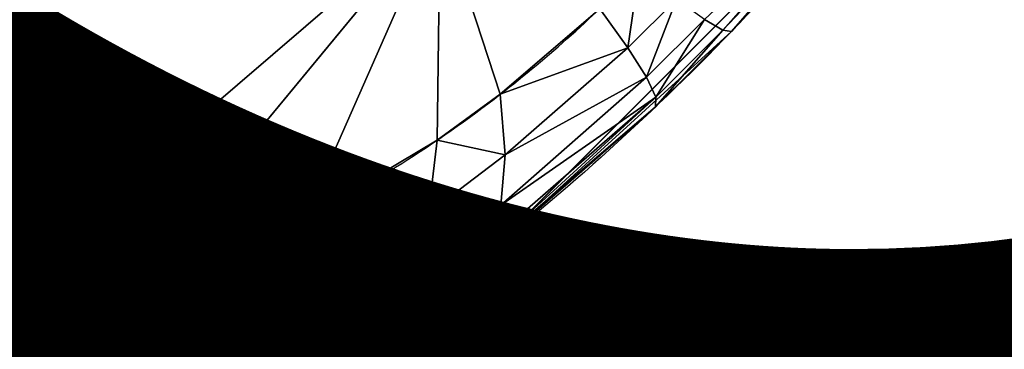
# Model space of a CAD drawing. Units: centimetres. Extents: x -241 to 233, y -180 to 180.
# Drawn here: x -75 to -75, y -30 to -30 of the extents above; entities that cross this region are included whole.
import ezdxf

# ---------------------------------------------------------------- set-up
doc = ezdxf.new("R2010")
doc.units = ezdxf.units.CM
doc.header["$LTSCALE"] = 2.54
doc.layers.get('0').update_dxf_attribs({"true_color": 0xff5454})

# ---------------------------------------------------------------- blocks, each defined once
blk = doc.blocks.new('Group20')
blk = doc.blocks.new('3DGeom~132_Defintion')
at = {"color": 144, "true_color": 0x007cb0}
for p, q in [((-2.9769, 3627.1595, -1.725), (-4.4761, 3627.1595, -0.783)), ((-4.4761, 3627.1595, -0.783), (-2.9769, 3627.1595, -1.725)), ((-1.725, 3627.1595, -2.9769), (-2.9769, 3627.1595, -1.725)), ((-2.9769, 3627.1595, -1.725), (-1.725, 3627.1595, -2.9769)), ((-4.4761, 1087.1595, -0.783), (-2.9769, 1087.1595, -1.725)), ((-2.9769, 1087.1595, -1.725), (-4.4761, 1087.1595, -0.783)), ((-2.9769, 1087.1595, -1.725), (-1.725, 1087.1595, -2.9769)), ((-1.725, 1087.1595, -2.9769), (-2.9769, 1087.1595, -1.725))]:
    blk.add_line(p, q, dxfattribs=at)
at = {"color": 0}
blk.add_line((-2.9769, 1087.1595, -1.725), (-2.9769, 3627.1595, -1.725), dxfattribs=at)
blk.add_line((-2.9769, 1087.1595, -1.725), (-2.9769, 3627.1595, -1.725), dxfattribs=at)
at = {"color": 144, "true_color": 0x007cb0}
mesh = blk.add_polyface(dxfattribs=at)
corners = [(-152.2721, 3627.1595, -157.8629), (-7.9066, 3627.1595, -158.1323), (-150.2257, 3627.1595, -158.1323), (-5.8602, 3627.1595, -157.8629), (-154.179, 3627.1595, -157.073), (-3.9533, 3627.1595, -157.073), (-155.8165, 3627.1595, -155.8165), (-2.3158, 3627.1595, -155.8165), (-157.073, 3627.1595, -154.179), (-1.0593, 3627.1595, -154.179), (-157.8629, 3627.1595, -152.2721), (-0.2694, 3627.1595, -152.2721), (-158.1323, 3627.1595, -150.2257), (0, 3627.1595, -150.2257), (-158.1323, 3627.1595, -7.9066), (0, 3627.1595, -7.9066), (-157.8629, 3627.1595, -5.8602), (-0.1982, 3627.1595, -6.1472), (-0.783, 3627.1595, -4.4761), (-157.073, 3627.1595, -3.9533), (-1.725, 3627.1595, -2.9769), (-155.8165, 3627.1595, -2.3158), (-2.9769, 3627.1595, -1.725), (-154.179, 3627.1595, -1.0593), (-4.4761, 3627.1595, -0.783), (-152.2721, 3627.1595, -0.2694), (-6.1472, 3627.1595, -0.1982), (-150.2257, 3627.1595), (-7.9066, 3627.1595)]
mesh.append_faces([[corners[k] for k in face] for face in [(0, 1, 2), (26, 27, 28)]], dxfattribs={"vtx0": -1, "color": 144})
mesh.append_faces([[corners[k] for k in face] for face in [(1, 0, 3), (3, 4, 5), (5, 6, 7), (7, 8, 9), (9, 10, 11), (11, 12, 13), (13, 14, 15), (15, 16, 17), (17, 16, 18), (18, 19, 20), (20, 21, 22), (22, 23, 24), (24, 25, 26)]], dxfattribs={"vtx0": -1, "vtx1": -1, "color": 144})
mesh.append_faces([[corners[k] for k in face] for face in [(3, 0, 4), (5, 4, 6), (7, 6, 8), (9, 8, 10), (11, 10, 12), (13, 12, 14), (15, 14, 16), (18, 16, 19), (20, 19, 21), (22, 21, 23), (24, 23, 25), (26, 25, 27)]], dxfattribs={"vtx0": -1, "vtx2": -1, "color": 144})
mesh = blk.add_polyface(dxfattribs=at)
corners = [(-2.9769, 1087.1595, -1.725), (-4.4761, 3627.1595, -0.783), (-4.4761, 1087.1595, -0.783), (-2.9769, 3627.1595, -1.725)]
mesh.append_faces([[corners[k] for k in face] for face in [(0, 1, 2), (1, 0, 3)]], dxfattribs={"vtx0": -1, "color": 144})
mesh = blk.add_polyface(dxfattribs=at)
corners = [(-1.725, 3627.1595, -2.9769), (-2.9769, 1087.1595, -1.725), (-1.725, 1087.1595, -2.9769), (-2.9769, 3627.1595, -1.725)]
mesh.append_faces([[corners[k] for k in face] for face in [(0, 1, 2), (1, 0, 3)]], dxfattribs={"vtx0": -1, "color": 144})
mesh = blk.add_polyface(dxfattribs=at)
corners = [(-5.8602, 1087.1595, -157.8629), (-150.2257, 1087.1595, -158.1323), (-7.9066, 1087.1595, -158.1323), (-152.2721, 1087.1595, -157.8629), (-3.9533, 1087.1595, -157.073), (-154.179, 1087.1595, -157.073), (-2.3158, 1087.1595, -155.8165), (-155.8165, 1087.1595, -155.8165), (-1.0593, 1087.1595, -154.179), (-157.073, 1087.1595, -154.179), (-0.2694, 1087.1595, -152.2721), (-157.8629, 1087.1595, -152.2721), (0, 1087.1595, -150.2257), (-158.1323, 1087.1595, -150.2257), (0, 1087.1595, -7.9066), (-158.1323, 1087.1595, -7.9066), (-0.1982, 1087.1595, -6.1472), (-157.8629, 1087.1595, -5.8602), (-0.783, 1087.1595, -4.4761), (-157.073, 1087.1595, -3.9533), (-1.725, 1087.1595, -2.9769), (-155.8165, 1087.1595, -2.3158), (-2.9769, 1087.1595, -1.725), (-154.179, 1087.1595, -1.0593), (-4.4761, 1087.1595, -0.783), (-152.2721, 1087.1595, -0.2694), (-6.1472, 1087.1595, -0.1982), (-150.2257, 1087.1595), (-7.9066, 1087.1595)]
mesh.append_faces([[corners[k] for k in face] for face in [(0, 1, 2), (27, 26, 28)]], dxfattribs={"vtx0": -1, "color": 144})
mesh.append_faces([[corners[k] for k in face] for face in [(1, 0, 3), (3, 4, 5), (5, 6, 7), (7, 8, 9), (9, 10, 11), (11, 12, 13), (13, 14, 15), (15, 16, 17), (17, 18, 19), (19, 20, 21), (21, 22, 23), (23, 24, 25), (25, 26, 27)]], dxfattribs={"vtx0": -1, "vtx1": -1, "color": 144})
mesh.append_faces([[corners[k] for k in face] for face in [(3, 0, 4), (5, 4, 6), (7, 6, 8), (9, 8, 10), (11, 10, 12), (13, 12, 14), (15, 14, 16), (17, 16, 18), (19, 18, 20), (21, 20, 22), (23, 22, 24), (25, 24, 26)]], dxfattribs={"vtx0": -1, "vtx2": -1, "color": 144})
blk = doc.blocks.new('Group15#2')
at = {"color": 144, "true_color": 0x007cb0, "extrusion": (0, -1, 6.12323e-17), "xscale": 0.05059055221362378, "yscale": 0.05059055221362378, "zscale": 0.05059055221362378}
blk.add_blockref('3DGeom~132_Defintion', (166.05, 0), dxfattribs=at)
blk = doc.blocks.new('Group14#2')
at = {"color": 0}
blk.add_blockref('Group15#2', (0, 0), dxfattribs=at)
blk = doc.blocks.new('3DGeom~165_Defintion')
at = {"color": 0}
for p, q in [((1224.093, 705.375, 928.117), (1216.104, 714.659, 931.511)), ((1216.104, 714.659, 931.511), (1235.709, 710.494, 908.614)), ((1216.104, 714.659, 931.511), (1235.709, 710.494, 908.614)), ((1224.093, 705.375, 928.117), (1216.104, 714.659, 931.511)), ((1224.093, 705.375, 928.117), (1235.709, 710.494, 908.614)), ((1224.093, 705.375, 928.117), (1235.709, 710.494, 908.614)), ((1231.755, 698.214, 923.382), (1235.709, 710.494, 908.614)), ((1231.755, 698.214, 923.382), (1235.709, 710.494, 908.614)), ((1235.709, 710.494, 908.614), (1239.667, 693.363, 916.423)), ((1237.164, 694.545, 918.908), (1235.709, 710.494, 908.614)), ((1237.164, 694.545, 918.908), (1235.709, 710.494, 908.614)), ((1235.709, 710.494, 908.614), (1239.667, 693.363, 916.423)), ((1221.598, 699.991, 934.311), (1224.093, 705.375, 928.117)), ((1221.598, 699.991, 934.311), (1224.093, 705.375, 928.117)), ((1230.76, 692.74, 928), (1224.093, 705.375, 928.117)), ((1230.76, 692.74, 928), (1224.093, 705.375, 928.117)), ((1231.755, 698.214, 923.382), (1224.093, 705.375, 928.117)), ((1231.755, 698.214, 923.382), (1224.093, 705.375, 928.117)), ((1230.76, 692.74, 928), (1221.598, 699.991, 934.311)), ((1230.76, 692.74, 928), (1221.598, 699.991, 934.311)), ((1230.76, 692.74, 928), (1231.755, 698.214, 923.382)), ((1230.76, 692.74, 928), (1231.755, 698.214, 923.382)), ((1237.276, 689.028, 922.248), (1231.755, 698.214, 923.382)), ((1237.276, 689.028, 922.248), (1231.755, 698.214, 923.382)), ((1237.164, 694.545, 918.908), (1231.755, 698.214, 923.382)), ((1237.164, 694.545, 918.908), (1231.755, 698.214, 923.382)), ((1237.276, 689.028, 922.248), (1237.164, 694.545, 918.908)), ((1240.316, 687.833, 919.105), (1237.164, 694.545, 918.908)), ((1237.276, 689.028, 922.248), (1237.164, 694.545, 918.908)), ((1240.316, 687.833, 919.105), (1237.164, 694.545, 918.908)), ((1239.667, 693.363, 916.423), (1237.164, 694.545, 918.908)), ((1239.667, 693.363, 916.423), (1237.164, 694.545, 918.908)), ((1240.316, 687.833, 919.105), (1239.667, 693.363, 916.423)), ((1245.055, 686.855, 913.455), (1239.667, 693.363, 916.423)), ((1240.316, 687.833, 919.105), (1239.667, 693.363, 916.423)), ((1245.055, 686.855, 913.455), (1239.667, 693.363, 916.423)), ((1243.533, 692.396, 911.906), (1239.667, 693.363, 916.423)), ((1243.533, 692.396, 911.906), (1239.667, 693.363, 916.423)), ((1230.76, 692.74, 928), (1229.104, 686.972, 932.035)), ((1230.76, 692.74, 928), (1229.104, 686.972, 932.035)), ((1237.276, 689.028, 922.248), (1230.76, 692.74, 928)), ((1230.76, 692.74, 928), (1236.846, 683.28, 925.143)), ((1230.76, 692.74, 928), (1236.846, 683.28, 925.143)), ((1237.276, 689.028, 922.248), (1230.76, 692.74, 928)), ((1245.055, 686.855, 913.455), (1243.533, 692.396, 911.906)), ((1245.055, 686.855, 913.455), (1243.533, 692.396, 911.906)), ((1237.276, 689.028, 922.248), (1236.846, 683.28, 925.143)), ((1237.276, 689.028, 922.248), (1236.846, 683.28, 925.143)), ((1240.316, 687.833, 919.105), (1237.276, 689.028, 922.248)), ((1237.276, 689.028, 922.248), (1240.459, 682.091, 921.387)), ((1237.276, 689.028, 922.248), (1240.459, 682.091, 921.387)), ((1240.316, 687.833, 919.105), (1237.276, 689.028, 922.248)), ((1245.055, 686.855, 913.455), (1240.316, 687.833, 919.105)), ((1240.316, 687.833, 919.105), (1246.097, 681.119, 914.648)), ((1240.316, 687.833, 919.105), (1246.097, 681.119, 914.648)), ((1240.316, 687.833, 919.105), (1240.459, 682.091, 921.387)), ((1240.316, 687.833, 919.105), (1240.459, 682.091, 921.387)), ((1245.055, 686.855, 913.455), (1240.316, 687.833, 919.105)), ((1229.104, 686.972, 932.035), (1236.846, 683.28, 925.143)), ((1229.104, 686.972, 932.035), (1236.846, 683.28, 925.143)), ((1229.104, 686.972, 932.035), (1235.88, 677.376, 927.554)), ((1229.104, 686.972, 932.035), (1235.88, 677.376, 927.554)), ((1246.903, 686.836, 910.946), (1245.055, 686.855, 913.455)), ((1245.055, 686.855, 913.455), (1246.097, 681.119, 914.648)), ((1245.055, 686.855, 913.455), (1246.097, 681.119, 914.648)), ((1246.903, 686.836, 910.946), (1245.055, 686.855, 913.455)), ((1236.846, 683.28, 925.143), (1235.88, 677.376, 927.554)), ((1236.846, 683.28, 925.143), (1235.88, 677.376, 927.554)), ((1236.846, 683.28, 925.143), (1240.459, 682.091, 921.387)), ((1236.846, 683.28, 925.143), (1240.459, 682.091, 921.387)), ((1236.846, 683.28, 925.143), (1240.096, 676.207, 923.242)), ((1236.846, 683.28, 925.143), (1240.096, 676.207, 923.242)), ((1240.459, 682.091, 921.387), (1240.096, 676.207, 923.242)), ((1240.459, 682.091, 921.387), (1240.096, 676.207, 923.242)), ((1240.459, 682.091, 921.387), (1246.097, 681.119, 914.648)), ((1240.459, 682.091, 921.387), (1246.097, 681.119, 914.648)), ((1240.459, 682.091, 921.387), (1246.649, 675.25, 915.471)), ((1240.459, 682.091, 921.387), (1246.649, 675.25, 915.471)), ((1235.88, 677.376, 927.554), (1226.816, 681.006, 935.421)), ((1235.88, 677.376, 927.554), (1226.816, 681.006, 935.421)), ((1246.097, 681.119, 914.648), (1248.299, 681.1, 911.659)), ((1246.097, 681.119, 914.648), (1248.299, 681.1, 911.659)), ((1246.097, 681.119, 914.648), (1246.649, 675.25, 915.471)), ((1246.097, 681.119, 914.648), (1246.649, 675.25, 915.471)), ((1248.299, 681.1, 911.659), (1249.196, 675.232, 912.013)), ((1248.299, 681.1, 911.659), (1249.196, 675.232, 912.013)), ((1234.39, 671.394, 929.451), (1235.88, 677.376, 927.554)), ((1234.39, 671.394, 929.451), (1235.88, 677.376, 927.554)), ((1239.23, 670.251, 924.647), (1235.88, 677.376, 927.554)), ((1239.23, 670.251, 924.647), (1235.88, 677.376, 927.554)), ((1240.096, 676.207, 923.242), (1235.88, 677.376, 927.554)), ((1240.096, 676.207, 923.242), (1235.88, 677.376, 927.554)), ((1239.23, 670.251, 924.647), (1240.096, 676.207, 923.242)), ((1239.23, 670.251, 924.647), (1240.096, 676.207, 923.242)), ((1240.32, 670.115, 923.374), (1240.096, 676.207, 923.242)), ((1240.32, 670.115, 923.374), (1240.096, 676.207, 923.242)), ((1246.649, 675.25, 915.471), (1240.096, 676.207, 923.242)), ((1246.649, 675.25, 915.471), (1240.096, 676.207, 923.242)), ((1254.521, 676.055, 903.719), (1249.196, 675.232, 912.013)), ((1254.521, 676.055, 903.719), (1249.196, 675.232, 912.013)), ((1240.32, 670.115, 923.374), (1246.649, 675.25, 915.471)), ((1240.32, 670.115, 923.374), (1246.649, 675.25, 915.471)), ((1249.196, 675.232, 912.013), (1246.649, 675.25, 915.471)), ((1246.703, 669.316, 915.915), (1246.649, 675.25, 915.471)), ((1246.703, 669.316, 915.915), (1246.649, 675.25, 915.471)), ((1249.196, 675.232, 912.013), (1246.649, 675.25, 915.471)), ((1249.585, 669.298, 912.007), (1249.196, 675.232, 912.013)), ((1255.257, 670.064, 903.044), (1249.196, 675.232, 912.013)), ((1249.585, 669.298, 912.007), (1249.196, 675.232, 912.013)), ((1255.257, 670.064, 903.044), (1249.196, 675.232, 912.013)), ((1239.23, 670.251, 924.647), (1221.314, 0, 939.959)), ((1239.23, 670.251, 924.647), (1221.314, 0, 939.959)), ((1240.32, 670.115, 923.374), (1221.314, 0, 939.959)), ((1240.32, 670.115, 923.374), (1221.314, 0, 939.959)), ((1240.375, 0, 923.422), (1240.32, 670.115, 923.374)), ((1240.375, 0, 923.422), (1240.32, 670.115, 923.374)), ((1246.703, 669.316, 915.915), (1240.375, 0, 923.422)), ((1246.703, 669.316, 915.915), (1240.375, 0, 923.422)), ((1249.585, 669.298, 912.007), (1240.375, 0, 923.422)), ((1249.585, 669.298, 912.007), (1240.375, 0, 923.422)), ((1255.279, 0, 903.058), (1249.585, 669.298, 912.007)), ((1255.279, 0, 903.058), (1249.585, 669.298, 912.007))]:
    blk.add_line(p, q, dxfattribs=at)
at = {"color": 18, "true_color": 0x000000}
for p, q in [((1234.39, 671.394, 929.451), (1239.23, 670.251, 924.647)), ((1239.23, 670.251, 924.647), (1234.39, 671.394, 929.451)), ((1239.23, 670.251, 924.647), (1240.32, 670.115, 923.374)), ((1240.32, 670.115, 923.374), (1239.23, 670.251, 924.647)), ((1240.32, 670.115, 923.374), (1246.703, 669.316, 915.915)), ((1246.703, 669.316, 915.915), (1240.32, 670.115, 923.374)), ((1255.545, 670.103, 902.59), (1249.585, 669.298, 912.007)), ((1249.585, 669.298, 912.007), (1255.257, 670.064, 903.044)), ((1246.703, 669.316, 915.915), (1249.585, 669.298, 912.007)), ((1249.585, 669.298, 912.007), (1246.703, 669.316, 915.915)), ((1221.314, 0, 939.959), (1240.375, 0, 923.422)), ((1240.375, 0, 923.422), (1221.314, 0, 939.959)), ((1240.375, 0, 923.422), (1255.279, 0, 903.058)), ((1255.279, 0, 903.058), (1240.375, 0, 923.422))]:
    blk.add_line(p, q, dxfattribs=at)
mesh = blk.add_polyface(dxfattribs=at)
corners = [(1201.928, 757.413, 915.998), (1216.104, 714.659, 931.511), (1235.709, 710.494, 908.614)]
mesh.append_faces([[corners[k] for k in face] for face in [(0, 1, 2)]], dxfattribs={"color": 18})
mesh = blk.add_polyface(dxfattribs=at)
corners = [(1216.104, 714.659, 931.511), (1212.082, 709.407, 939.147), (1221.598, 699.991, 934.311)]
mesh.append_faces([[corners[k] for k in face] for face in [(0, 1, 2)]], dxfattribs={"color": 18})
mesh = blk.add_polyface(dxfattribs=at)
corners = [(1216.104, 714.659, 931.511), (1221.598, 699.991, 934.311), (1224.093, 705.375, 928.117)]
mesh.append_faces([[corners[k] for k in face] for face in [(0, 1, 2)]], dxfattribs={"color": 18})
mesh = blk.add_polyface(dxfattribs=at)
corners = [(1216.104, 714.659, 931.511), (1224.093, 705.375, 928.117), (1235.709, 710.494, 908.614)]
mesh.append_faces([[corners[k] for k in face] for face in [(0, 1, 2)]], dxfattribs={"color": 18})
mesh = blk.add_polyface(dxfattribs=at)
corners = [(1235.709, 710.494, 908.614), (1224.093, 705.375, 928.117), (1231.755, 698.214, 923.382)]
mesh.append_faces([[corners[k] for k in face] for face in [(0, 1, 2)]], dxfattribs={"color": 18})
mesh = blk.add_polyface(dxfattribs=at)
corners = [(1235.709, 710.494, 908.614), (1231.755, 698.214, 923.382), (1237.164, 694.545, 918.908)]
mesh.append_faces([[corners[k] for k in face] for face in [(0, 1, 2)]], dxfattribs={"color": 18})
mesh = blk.add_polyface(dxfattribs=at)
corners = [(1235.709, 710.494, 908.614), (1239.667, 693.363, 916.423), (1243.533, 692.396, 911.906)]
mesh.append_faces([[corners[k] for k in face] for face in [(0, 1, 2)]], dxfattribs={"color": 18})
mesh = blk.add_polyface(dxfattribs=at)
corners = [(1235.709, 710.494, 908.614), (1237.164, 694.545, 918.908), (1239.667, 693.363, 916.423)]
mesh.append_faces([[corners[k] for k in face] for face in [(0, 1, 2)]], dxfattribs={"color": 18})
mesh = blk.add_polyface(dxfattribs=at)
corners = [(1224.093, 705.375, 928.117), (1221.598, 699.991, 934.311), (1230.76, 692.74, 928)]
mesh.append_faces([[corners[k] for k in face] for face in [(0, 1, 2)]], dxfattribs={"color": 18})
mesh = blk.add_polyface(dxfattribs=at)
corners = [(1224.093, 705.375, 928.117), (1230.76, 692.74, 928), (1231.755, 698.214, 923.382)]
mesh.append_faces([[corners[k] for k in face] for face in [(0, 1, 2)]], dxfattribs={"color": 18})
mesh = blk.add_polyface(dxfattribs=at)
corners = [(1221.598, 699.991, 934.311), (1229.104, 686.972, 932.035), (1230.76, 692.74, 928)]
mesh.append_faces([[corners[k] for k in face] for face in [(0, 1, 2)]], dxfattribs={"color": 18})
mesh = blk.add_polyface(dxfattribs=at)
corners = [(1231.755, 698.214, 923.382), (1230.76, 692.74, 928), (1237.276, 689.028, 922.248)]
mesh.append_faces([[corners[k] for k in face] for face in [(0, 1, 2)]], dxfattribs={"color": 18})
mesh = blk.add_polyface(dxfattribs=at)
corners = [(1231.755, 698.214, 923.382), (1237.276, 689.028, 922.248), (1237.164, 694.545, 918.908)]
mesh.append_faces([[corners[k] for k in face] for face in [(0, 1, 2)]], dxfattribs={"color": 18})
mesh = blk.add_polyface(dxfattribs=at)
corners = [(1237.164, 694.545, 918.908), (1237.276, 689.028, 922.248), (1240.316, 687.833, 919.105)]
mesh.append_faces([[corners[k] for k in face] for face in [(0, 1, 2)]], dxfattribs={"color": 18})
mesh = blk.add_polyface(dxfattribs=at)
corners = [(1237.164, 694.545, 918.908), (1240.316, 687.833, 919.105), (1239.667, 693.363, 916.423)]
mesh.append_faces([[corners[k] for k in face] for face in [(0, 1, 2)]], dxfattribs={"color": 18})
mesh = blk.add_polyface(dxfattribs=at)
corners = [(1239.667, 693.363, 916.423), (1240.316, 687.833, 919.105), (1245.055, 686.855, 913.455)]
mesh.append_faces([[corners[k] for k in face] for face in [(0, 1, 2)]], dxfattribs={"color": 18})
mesh = blk.add_polyface(dxfattribs=at)
corners = [(1239.667, 693.363, 916.423), (1245.055, 686.855, 913.455), (1243.533, 692.396, 911.906)]
mesh.append_faces([[corners[k] for k in face] for face in [(0, 1, 2)]], dxfattribs={"color": 18})
mesh = blk.add_polyface(dxfattribs=at)
corners = [(1230.76, 692.74, 928), (1229.104, 686.972, 932.035), (1236.846, 683.28, 925.143)]
mesh.append_faces([[corners[k] for k in face] for face in [(0, 1, 2)]], dxfattribs={"color": 18})
mesh = blk.add_polyface(dxfattribs=at)
corners = [(1230.76, 692.74, 928), (1236.846, 683.28, 925.143), (1237.276, 689.028, 922.248)]
mesh.append_faces([[corners[k] for k in face] for face in [(0, 1, 2)]], dxfattribs={"color": 18})
mesh = blk.add_polyface(dxfattribs=at)
corners = [(1245.023, 692.377, 909.884), (1245.055, 686.855, 913.455), (1246.903, 686.836, 910.946), (1243.533, 692.396, 911.906)]
mesh.append_faces([[corners[k] for k in face] for face in [(0, 1, 2), (1, 0, 3)]], dxfattribs={"vtx0": -1, "color": 18})
mesh = blk.add_polyface(dxfattribs=at)
corners = [(1237.276, 689.028, 922.248), (1236.846, 683.28, 925.143), (1240.459, 682.091, 921.387)]
mesh.append_faces([[corners[k] for k in face] for face in [(0, 1, 2)]], dxfattribs={"color": 18})
mesh = blk.add_polyface(dxfattribs=at)
corners = [(1237.276, 689.028, 922.248), (1240.459, 682.091, 921.387), (1240.316, 687.833, 919.105)]
mesh.append_faces([[corners[k] for k in face] for face in [(0, 1, 2)]], dxfattribs={"color": 18})
mesh = blk.add_polyface(dxfattribs=at)
corners = [(1240.316, 687.833, 919.105), (1246.097, 681.119, 914.648), (1245.055, 686.855, 913.455)]
mesh.append_faces([[corners[k] for k in face] for face in [(0, 1, 2)]], dxfattribs={"color": 18})
mesh = blk.add_polyface(dxfattribs=at)
corners = [(1240.316, 687.833, 919.105), (1240.459, 682.091, 921.387), (1246.097, 681.119, 914.648)]
mesh.append_faces([[corners[k] for k in face] for face in [(0, 1, 2)]], dxfattribs={"color": 18})
mesh = blk.add_polyface(dxfattribs=at)
corners = [(1235.88, 677.376, 927.554), (1229.104, 686.972, 932.035), (1226.816, 681.006, 935.421)]
mesh.append_faces([[corners[k] for k in face] for face in [(0, 1, 2)]], dxfattribs={"color": 18})
mesh = blk.add_polyface(dxfattribs=at)
corners = [(1229.104, 686.972, 932.035), (1235.88, 677.376, 927.554), (1236.846, 683.28, 925.143)]
mesh.append_faces([[corners[k] for k in face] for face in [(0, 1, 2)]], dxfattribs={"color": 18})
mesh = blk.add_polyface(dxfattribs=at)
corners = [(1246.903, 686.836, 910.946), (1246.097, 681.119, 914.648), (1248.299, 681.1, 911.659), (1245.055, 686.855, 913.455)]
mesh.append_faces([[corners[k] for k in face] for face in [(0, 1, 2), (1, 0, 3)]], dxfattribs={"vtx0": -1, "color": 18})
mesh = blk.add_polyface(dxfattribs=at)
corners = [(1236.846, 683.28, 925.143), (1235.88, 677.376, 927.554), (1240.096, 676.207, 923.242)]
mesh.append_faces([[corners[k] for k in face] for face in [(0, 1, 2)]], dxfattribs={"color": 18})
mesh = blk.add_polyface(dxfattribs=at)
corners = [(1236.846, 683.28, 925.143), (1240.096, 676.207, 923.242), (1240.459, 682.091, 921.387)]
mesh.append_faces([[corners[k] for k in face] for face in [(0, 1, 2)]], dxfattribs={"color": 18})
mesh = blk.add_polyface(dxfattribs=at)
corners = [(1240.459, 682.091, 921.387), (1240.096, 676.207, 923.242), (1246.649, 675.25, 915.471)]
mesh.append_faces([[corners[k] for k in face] for face in [(0, 1, 2)]], dxfattribs={"color": 18})
mesh = blk.add_polyface(dxfattribs=at)
corners = [(1240.459, 682.091, 921.387), (1246.649, 675.25, 915.471), (1246.097, 681.119, 914.648)]
mesh.append_faces([[corners[k] for k in face] for face in [(0, 1, 2)]], dxfattribs={"color": 18})
mesh = blk.add_polyface(dxfattribs=at)
corners = [(1235.88, 677.376, 927.554), (1226.816, 681.006, 935.421), (1234.39, 671.394, 929.451)]
mesh.append_faces([[corners[k] for k in face] for face in [(0, 1, 2)]], dxfattribs={"color": 18})
mesh = blk.add_polyface(dxfattribs=at)
corners = [(1248.299, 681.1, 911.659), (1246.649, 675.25, 915.471), (1249.196, 675.232, 912.013), (1246.097, 681.119, 914.648)]
mesh.append_faces([[corners[k] for k in face] for face in [(0, 1, 2), (1, 0, 3)]], dxfattribs={"vtx0": -1, "color": 18})
mesh = blk.add_polyface(dxfattribs=at)
corners = [(1248.299, 681.1, 911.659), (1249.196, 675.232, 912.013), (1254.521, 676.055, 903.719)]
mesh.append_faces([[corners[k] for k in face] for face in [(0, 1, 2)]], dxfattribs={"color": 18})
mesh = blk.add_polyface(dxfattribs=at)
corners = [(1235.88, 677.376, 927.554), (1234.39, 671.394, 929.451), (1239.23, 670.251, 924.647)]
mesh.append_faces([[corners[k] for k in face] for face in [(0, 1, 2)]], dxfattribs={"color": 18})
mesh = blk.add_polyface(dxfattribs=at)
corners = [(1235.88, 677.376, 927.554), (1239.23, 670.251, 924.647), (1240.096, 676.207, 923.242)]
mesh.append_faces([[corners[k] for k in face] for face in [(0, 1, 2)]], dxfattribs={"color": 18})
mesh = blk.add_polyface(dxfattribs=at)
corners = [(1240.096, 676.207, 923.242), (1239.23, 670.251, 924.647), (1240.32, 670.115, 923.374)]
mesh.append_faces([[corners[k] for k in face] for face in [(0, 1, 2)]], dxfattribs={"color": 18})
mesh = blk.add_polyface(dxfattribs=at)
corners = [(1240.096, 676.207, 923.242), (1240.32, 670.115, 923.374), (1246.649, 675.25, 915.471)]
mesh.append_faces([[corners[k] for k in face] for face in [(0, 1, 2)]], dxfattribs={"color": 18})
mesh = blk.add_polyface(dxfattribs=at)
corners = [(1254.521, 676.055, 903.719), (1249.196, 675.232, 912.013), (1255.257, 670.064, 903.044)]
mesh.append_faces([[corners[k] for k in face] for face in [(0, 1, 2)]], dxfattribs={"color": 18})
mesh = blk.add_polyface(dxfattribs=at)
corners = [(1246.649, 675.25, 915.471), (1240.32, 670.115, 923.374), (1246.703, 669.316, 915.915)]
mesh.append_faces([[corners[k] for k in face] for face in [(0, 1, 2)]], dxfattribs={"color": 18})
mesh = blk.add_polyface(dxfattribs=at)
corners = [(1249.196, 675.232, 912.013), (1246.703, 669.316, 915.915), (1249.585, 669.298, 912.007), (1246.649, 675.25, 915.471)]
mesh.append_faces([[corners[k] for k in face] for face in [(0, 1, 2), (1, 0, 3)]], dxfattribs={"vtx0": -1, "color": 18})
mesh = blk.add_polyface(dxfattribs=at)
corners = [(1249.196, 675.232, 912.013), (1249.585, 669.298, 912.007), (1255.257, 670.064, 903.044)]
mesh.append_faces([[corners[k] for k in face] for face in [(0, 1, 2)]], dxfattribs={"color": 18})
mesh = blk.add_polyface(dxfattribs=at)
corners = [(1239.23, 670.251, 924.647), (1234.39, 671.394, 929.451), (1221.314, 0, 939.959)]
mesh.append_faces([[corners[k] for k in face] for face in [(0, 1, 2)]], dxfattribs={"color": 18})
mesh = blk.add_polyface(dxfattribs=at)
corners = [(1239.23, 670.251, 924.647), (1221.314, 0, 939.959), (1240.32, 670.115, 923.374)]
mesh.append_faces([[corners[k] for k in face] for face in [(0, 1, 2)]], dxfattribs={"color": 18})
mesh = blk.add_polyface(dxfattribs=at)
corners = [(1240.375, 0, 923.422), (1240.32, 670.115, 923.374), (1221.314, 0, 939.959)]
mesh.append_faces([[corners[k] for k in face] for face in [(0, 1, 2)]], dxfattribs={"color": 18})
mesh = blk.add_polyface(dxfattribs=at)
corners = [(1240.32, 670.115, 923.374), (1240.375, 0, 923.422), (1246.703, 669.316, 915.915)]
mesh.append_faces([[corners[k] for k in face] for face in [(0, 1, 2)]], dxfattribs={"color": 18})
mesh = blk.add_polyface(dxfattribs=at)
corners = [(1255.545, 670.103, 902.59), (1249.585, 669.298, 912.007), (1255.279, 0, 903.058)]
mesh.append_faces([[corners[k] for k in face] for face in [(0, 1, 2)]], dxfattribs={"color": 18})
mesh = blk.add_polyface(dxfattribs=at)
corners = [(1246.703, 669.316, 915.915), (1240.375, 0, 923.422), (1249.585, 669.298, 912.007)]
mesh.append_faces([[corners[k] for k in face] for face in [(0, 1, 2)]], dxfattribs={"color": 18})
mesh = blk.add_polyface(dxfattribs=at)
corners = [(1249.585, 669.298, 912.007), (1240.375, 0, 923.422), (1255.279, 0, 903.058)]
mesh.append_faces([[corners[k] for k in face] for face in [(0, 1, 2)]], dxfattribs={"color": 18})
mesh = blk.add_polyface(dxfattribs=at)
corners = [(879.888, 0, -1265.277), (829.861, 0, -1268.825), (855.075, 0, -1269.869), (-1174.702, 0, -958.468), (903.058, 0, -1255.279), (923.422, 0, -1240.375), (939.959, 0, -1221.314), (951.839, 0, -1199.051), (958.468, 0, -1174.702), (1268.825, 0, 829.861), (-1199.051, 0, -951.839), (-1221.314, 0, -939.959), (-1240.375, 0, -923.422), (-1255.279, 0, -903.058), (-1265.277, 0, -879.888), (-1269.869, 0, -855.075), (-1268.825, 0, -829.861), (-958.468, 0, 1174.702), (1269.869, 0, 855.075), (1265.277, 0, 879.888), (1255.279, 0, 903.058), (1240.375, 0, 923.422), (1221.314, 0, 939.959), (1199.051, 0, 951.839), (1174.702, 0, 958.468), (-829.861, 0, 1268.825), (-951.839, 0, 1199.051), (-939.959, 0, 1221.314), (-923.422, 0, 1240.375), (-903.058, 0, 1255.279), (-879.888, 0, 1265.277), (-855.075, 0, 1269.869)]
mesh.append_faces([[corners[k] for k in face] for face in [(0, 1, 2), (30, 25, 31)]], dxfattribs={"vtx0": -1, "color": 18})
mesh.append_faces([[corners[k] for k in face] for face in [(1, 0, 3), (3, 9, 10), (10, 9, 11), (11, 9, 12), (12, 9, 13), (13, 9, 14), (14, 9, 15), (15, 9, 16), (16, 9, 17), (17, 25, 26), (26, 25, 27), (27, 25, 28), (28, 25, 29), (29, 25, 30)]], dxfattribs={"vtx0": -1, "vtx1": -1, "color": 18})
mesh.append_faces([[corners[k] for k in face] for face in [(3, 0, 4), (3, 4, 5), (3, 5, 6), (3, 6, 7), (3, 7, 8), (3, 8, 9), (17, 9, 18), (17, 18, 19), (17, 19, 20), (17, 20, 21), (17, 21, 22), (17, 22, 23), (17, 23, 24), (17, 24, 25)]], dxfattribs={"vtx0": -1, "vtx2": -1, "color": 18})
blk = doc.blocks.new('Group17')
at = {"color": 18, "true_color": 0x000000, "extrusion": (-0.153002, -0.988226, 6.05114e-17), "xscale": 0.003549513795713739, "yscale": 0.00354951379571374, "zscale": 0.003549513795713739}
blk.add_blockref('3DGeom~165_Defintion', (3.34089, 183.5, -4.56491), dxfattribs=at)
blk = doc.blocks.new('Group16')
at = {"color": 0}
blk.add_blockref('Group17', (0, 0), dxfattribs=at)
blk = doc.blocks.new('Group24')
blk = doc.blocks.new('Group22')
blk = doc.blocks.new('Group14')
blk = doc.blocks.new('Group14#1')
blk = doc.blocks.new('Grupuj#2')
at = {"color": 0}
ref = blk.add_blockref('Group20', (0, 0, -55), dxfattribs=at)
ref.add_attrib('Skp_GroupInstanceName', '996111_czop_gumowy-2', (0, 0), dxfattribs={"height": 1})
ref = blk.add_blockref('Group22', (0, 0, -55), dxfattribs=at)
ref.add_attrib('Skp_GroupInstanceName', '996111_czop_gumowy-3', (0, 0), dxfattribs={"height": 1})
ref = blk.add_blockref('Group14', (-158.05, 52, -55), dxfattribs=at)
ref.add_attrib('Skp_GroupInstanceName', '0408D_1-ST-1', (0, 0), dxfattribs={"height": 1})
ref = blk.add_blockref('Group14#1', (0, 52, -55), dxfattribs=at)
ref.add_attrib('Skp_GroupInstanceName', '0408D_1-ST-1', (0, 0), dxfattribs={"height": 1})
ref = blk.add_blockref('Group16', (0, 0, -55), dxfattribs=at)
ref.add_attrib('Skp_GroupInstanceName', '996111_czop_gumowy-1', (0, 0), dxfattribs={"height": 1})
ref = blk.add_blockref('Group24', (0, 0, -55), dxfattribs=at)
ref.add_attrib('Skp_GroupInstanceName', '996111_czop_gumowy-4', (0, 0), dxfattribs={"height": 1})
ref = blk.add_blockref('Group14#2', (-158.05, 0, -55), dxfattribs=at)
ref.add_attrib('Skp_GroupInstanceName', '0408D_1-ST-1', (0, 0), dxfattribs={"height": 1})
ref = blk.add_blockref('Group14#2', (0, 0, -55), dxfattribs=at)
ref.add_attrib('Skp_GroupInstanceName', '0408D_1-ST-1', (0, 0), dxfattribs={"height": 1})
blk = doc.blocks.new('0408')
at = {"color": 7, "linetype": 'Continuous', "lineweight": 25}
for points, knots in [([(134.975, 393.19966), (134.97349, 393.1727), (134.97032, 393.11626), (134.94303, 393.03554), (134.90409, 392.9692), (134.86382, 392.9209), (134.81639, 392.87839), (134.7613, 392.84367), (134.67757, 392.808), (134.61698, 392.80307), (134.575, 392.79966)], [0, 0, 0, 0, 0.1431033, 0.2995501, 0.4053796, 0.4896581, 0.5746214, 0.6831295, 0.7804063, 1, 1, 1, 1]), ([(134.69914, 392.86863), (134.71997, 392.87004), (134.74895, 392.872), (134.79388, 392.89054), (134.82305, 392.90858), (134.84865, 392.93141), (134.87017, 392.95741), (134.89078, 392.99327), (134.9039, 393.03476), (134.90532, 393.06187), (134.90603, 393.07553)], [0, 0, 0, 0, 0.245006, 0.340938, 0.43764, 0.50858, 0.579547, 0.675593, 0.836538, 1, 1, 1, 1])]:
    blk.add_open_spline(points, degree=3, knots=knots, dxfattribs=at)
blk = doc.blocks.new('0408-2D')
blk.add_blockref('0408', (0, 0))

msp = doc.modelspace()

# ---------------------------------------------------------------- block references
at = {"color": 0}
for name, p in [('0408-2D', (-210.04197, -422.79978, 0.00428)), ('Grupuj#2', (-83.06697, -30.00011, 0))]:
    msp.add_blockref(name, p, dxfattribs=at)

doc.saveas('drawing.dxf')
